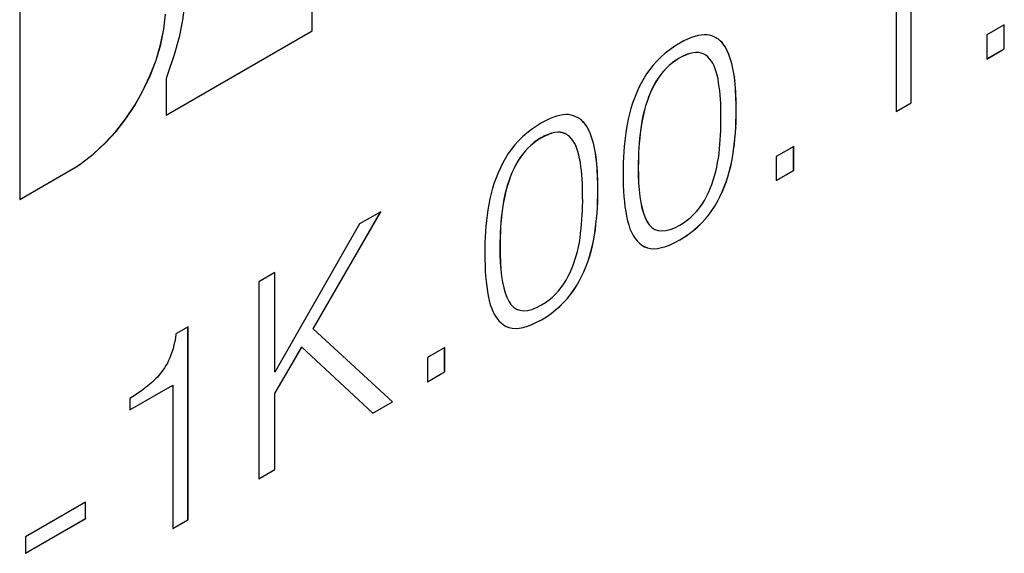
# Model space of a CAD drawing. Units: millimetres. Extents: x 2171 to 2591, y 1134 to 1431.
# Drawn here: x 2478 to 2488, y 1319 to 1325 of the extents above; entities that cross this region are included whole.
import ezdxf

# ---------------------------------------------------------------- set-up
doc = ezdxf.new("R2010")
doc.units = ezdxf.units.MM
doc.layers.add('main', color=5, linetype='Continuous', lineweight=50)

msp = doc.modelspace()

# ---------------------------------------------------------------- linework, layer by layer
at = {"layer": 'main', "lineweight": -2}
for p, q in [((2481.019, 1324.467), (2481.019, 1328.121)), ((2481.019, 1324.467), (2481.019, 1328.121)), ((2477.87, 1326.303), (2477.87, 1322.648)), ((2487.47, 1323.692), (2487.47, 1325.77)), ((2487.471, 1323.692), (2487.471, 1325.771)), ((2487.307, 1325.143), (2487.307, 1323.597)), ((2479.645, 1324.751), (2479.623, 1324.58)), ((2479.421, 1324.485), (2479.439, 1324.645)), ((2479.422, 1324.484), (2479.44, 1324.645)), ((2479.387, 1324.319), (2479.421, 1324.485)), ((2479.388, 1324.319), (2479.422, 1324.484)), ((2479.421, 1324.485), (2479.422, 1324.484)), ((2479.623, 1324.58), (2479.586, 1324.399)), ((2488.473, 1324.531), (2488.286, 1324.423)), ((2488.473, 1324.271), (2488.473, 1324.531)), ((2488.473, 1324.271), (2488.473, 1324.531)), ((2479.446, 1323.558), (2481.019, 1324.467)), ((2479.446, 1323.559), (2481.019, 1324.467)), ((2479.586, 1324.399), (2479.533, 1324.207)), ((2481.019, 1324.467), (2481.019, 1324.467)), ((2485.063, 1324.377), (2485.022, 1324.358)), ((2485.103, 1324.393), (2485.063, 1324.377)), ((2485.14, 1324.406), (2485.103, 1324.393)), ((2485.175, 1324.415), (2485.14, 1324.406)), ((2485.209, 1324.421), (2485.175, 1324.415)), ((2485.241, 1324.424), (2485.209, 1324.421)), ((2485.271, 1324.423), (2485.241, 1324.424)), ((2485.299, 1324.418), (2485.271, 1324.423)), ((2485.325, 1324.411), (2485.299, 1324.418)), ((2485.349, 1324.401), (2485.325, 1324.411)), ((2485.373, 1324.389), (2485.349, 1324.401)), ((2485.394, 1324.375), (2485.372, 1324.39)), ((2485.394, 1324.375), (2485.373, 1324.389)), ((2488.286, 1324.423), (2488.286, 1324.162)), ((2479.338, 1324.15), (2479.387, 1324.319)), ((2479.339, 1324.15), (2479.388, 1324.319)), ((2479.387, 1324.319), (2479.388, 1324.319)), ((2484.924, 1324.3), (2484.871, 1324.263)), ((2484.979, 1324.335), (2484.924, 1324.3)), ((2485.022, 1324.358), (2484.979, 1324.335)), ((2485.415, 1324.358), (2485.394, 1324.375)), ((2485.414, 1324.359), (2485.394, 1324.375)), ((2485.394, 1324.375), (2485.394, 1324.375)), ((2485.433, 1324.34), (2485.414, 1324.359)), ((2485.414, 1324.359), (2485.415, 1324.358)), ((2485.434, 1324.339), (2485.415, 1324.358)), ((2485.45, 1324.318), (2485.433, 1324.34)), ((2485.433, 1324.34), (2485.434, 1324.339)), ((2485.451, 1324.318), (2485.434, 1324.339)), ((2485.466, 1324.295), (2485.45, 1324.318)), ((2485.45, 1324.318), (2485.451, 1324.318)), ((2485.467, 1324.294), (2485.451, 1324.318)), ((2485.481, 1324.269), (2485.466, 1324.295)), ((2485.466, 1324.295), (2485.467, 1324.294)), ((2485.482, 1324.268), (2485.467, 1324.294)), ((2488.286, 1324.162), (2488.473, 1324.271)), ((2488.286, 1324.163), (2488.473, 1324.271)), ((2488.473, 1324.271), (2488.473, 1324.271)), ((2479.533, 1324.207), (2479.461, 1323.996)), ((2484.776, 1324.183), (2484.732, 1324.141)), ((2484.822, 1324.224), (2484.776, 1324.183)), ((2484.871, 1324.263), (2484.822, 1324.224)), ((2484.972, 1324.172), (2484.934, 1324.147)), ((2484.973, 1324.171), (2484.935, 1324.147)), ((2485.013, 1324.193), (2484.972, 1324.172)), ((2484.972, 1324.172), (2484.973, 1324.171)), ((2485.014, 1324.192), (2484.973, 1324.171)), ((2485.051, 1324.21), (2485.013, 1324.193)), ((2485.013, 1324.193), (2485.014, 1324.192)), ((2485.052, 1324.209), (2485.014, 1324.192)), ((2485.088, 1324.222), (2485.051, 1324.21)), ((2485.051, 1324.21), (2485.052, 1324.209)), ((2485.088, 1324.221), (2485.052, 1324.209)), ((2485.121, 1324.23), (2485.088, 1324.222)), ((2485.122, 1324.229), (2485.088, 1324.221)), ((2485.088, 1324.222), (2485.088, 1324.221)), ((2485.153, 1324.233), (2485.121, 1324.23)), ((2485.121, 1324.23), (2485.122, 1324.229)), ((2485.154, 1324.233), (2485.122, 1324.229)), ((2485.183, 1324.232), (2485.153, 1324.233)), ((2485.153, 1324.233), (2485.154, 1324.233)), ((2485.183, 1324.232), (2485.154, 1324.233)), ((2485.21, 1324.227), (2485.183, 1324.232)), ((2485.21, 1324.227), (2485.183, 1324.232)), ((2485.183, 1324.232), (2485.183, 1324.232)), ((2485.235, 1324.218), (2485.21, 1324.227)), ((2485.235, 1324.217), (2485.21, 1324.227)), ((2485.21, 1324.227), (2485.21, 1324.227)), ((2485.235, 1324.218), (2485.235, 1324.217)), ((2485.258, 1324.203), (2485.235, 1324.217)), ((2485.279, 1324.186), (2485.258, 1324.203)), ((2485.298, 1324.166), (2485.279, 1324.186)), ((2485.316, 1324.143), (2485.298, 1324.166)), ((2485.494, 1324.241), (2485.481, 1324.269)), ((2485.481, 1324.269), (2485.482, 1324.268)), ((2485.495, 1324.24), (2485.482, 1324.268)), ((2485.507, 1324.211), (2485.494, 1324.241)), ((2485.494, 1324.241), (2485.495, 1324.24)), ((2485.507, 1324.211), (2485.495, 1324.24)), ((2485.519, 1324.18), (2485.507, 1324.211)), ((2485.518, 1324.18), (2485.507, 1324.211)), ((2485.507, 1324.211), (2485.507, 1324.211)), ((2485.529, 1324.148), (2485.518, 1324.18)), ((2485.518, 1324.18), (2485.519, 1324.18)), ((2485.529, 1324.148), (2485.519, 1324.18)), ((2479.273, 1323.981), (2479.338, 1324.15)), ((2479.274, 1323.98), (2479.339, 1324.15)), ((2479.338, 1324.15), (2479.339, 1324.15)), ((2484.692, 1324.097), (2484.655, 1324.051)), ((2484.732, 1324.141), (2484.692, 1324.097)), ((2484.831, 1324.062), (2484.801, 1324.029)), ((2484.832, 1324.061), (2484.802, 1324.029)), ((2484.864, 1324.092), (2484.831, 1324.062)), ((2484.831, 1324.062), (2484.832, 1324.061)), ((2484.864, 1324.092), (2484.832, 1324.061)), ((2484.898, 1324.121), (2484.864, 1324.092)), ((2484.899, 1324.12), (2484.864, 1324.092)), ((2484.864, 1324.092), (2484.864, 1324.092)), ((2484.934, 1324.147), (2484.898, 1324.121)), ((2484.898, 1324.121), (2484.899, 1324.12)), ((2484.935, 1324.147), (2484.899, 1324.12)), ((2484.934, 1324.147), (2484.935, 1324.147)), ((2485.333, 1324.117), (2485.316, 1324.143)), ((2485.347, 1324.089), (2485.333, 1324.117)), ((2485.36, 1324.058), (2485.347, 1324.089)), ((2485.539, 1324.114), (2485.529, 1324.148)), ((2485.538, 1324.115), (2485.529, 1324.148)), ((2485.529, 1324.148), (2485.529, 1324.148)), ((2485.547, 1324.08), (2485.538, 1324.115)), ((2485.538, 1324.115), (2485.539, 1324.114)), ((2485.547, 1324.08), (2485.539, 1324.114)), ((2485.555, 1324.044), (2485.547, 1324.08)), ((2485.554, 1324.044), (2485.547, 1324.08)), ((2485.547, 1324.08), (2485.547, 1324.08)), ((2479.194, 1323.813), (2479.273, 1323.981)), ((2479.194, 1323.813), (2479.274, 1323.98)), ((2479.273, 1323.981), (2479.274, 1323.98)), ((2479.461, 1323.996), (2479.446, 1323.954)), ((2479.446, 1323.954), (2479.446, 1323.558)), ((2484.59, 1323.953), (2484.562, 1323.901)), ((2484.621, 1324.003), (2484.59, 1323.953)), ((2484.655, 1324.051), (2484.621, 1324.003)), ((2484.746, 1323.958), (2484.722, 1323.92)), ((2484.747, 1323.958), (2484.723, 1323.919)), ((2484.773, 1323.995), (2484.746, 1323.958)), ((2484.746, 1323.958), (2484.747, 1323.958)), ((2484.773, 1323.994), (2484.747, 1323.958)), ((2484.801, 1324.029), (2484.773, 1323.995)), ((2484.802, 1324.029), (2484.773, 1323.994)), ((2484.773, 1323.995), (2484.773, 1323.994)), ((2484.801, 1324.029), (2484.802, 1324.029)), ((2485.372, 1324.024), (2485.36, 1324.058)), ((2485.382, 1323.987), (2485.372, 1324.024)), ((2485.39, 1323.948), (2485.382, 1323.987)), ((2485.56, 1324.007), (2485.554, 1324.044)), ((2485.554, 1324.044), (2485.555, 1324.044)), ((2485.561, 1324.007), (2485.555, 1324.044)), ((2485.566, 1323.969), (2485.56, 1324.007)), ((2485.56, 1324.007), (2485.561, 1324.007)), ((2485.567, 1323.968), (2485.561, 1324.007)), ((2485.57, 1323.93), (2485.566, 1323.969)), ((2485.566, 1323.969), (2485.567, 1323.968)), ((2485.571, 1323.929), (2485.567, 1323.968)), ((2484.535, 1323.849), (2484.511, 1323.796)), ((2484.562, 1323.901), (2484.535, 1323.849)), ((2484.7, 1323.879), (2484.679, 1323.837)), ((2484.701, 1323.879), (2484.68, 1323.837)), ((2484.722, 1323.92), (2484.7, 1323.879)), ((2484.7, 1323.879), (2484.701, 1323.879)), ((2484.723, 1323.919), (2484.701, 1323.879)), ((2484.722, 1323.92), (2484.723, 1323.919)), ((2485.397, 1323.906), (2485.39, 1323.948)), ((2485.403, 1323.863), (2485.397, 1323.906)), ((2485.409, 1323.82), (2485.403, 1323.863)), ((2485.574, 1323.89), (2485.57, 1323.93)), ((2485.57, 1323.93), (2485.571, 1323.929)), ((2485.575, 1323.89), (2485.571, 1323.929)), ((2485.577, 1323.85), (2485.574, 1323.89)), ((2485.574, 1323.89), (2485.575, 1323.89)), ((2485.578, 1323.85), (2485.575, 1323.89)), ((2485.58, 1323.81), (2485.577, 1323.85)), ((2485.577, 1323.85), (2485.578, 1323.85)), ((2485.581, 1323.81), (2485.578, 1323.85)), ((2479.109, 1323.664), (2479.194, 1323.813)), ((2479.11, 1323.663), (2479.194, 1323.813)), ((2479.194, 1323.813), (2479.194, 1323.813)), ((2484.489, 1323.742), (2484.47, 1323.687)), ((2484.511, 1323.796), (2484.489, 1323.742)), ((2484.642, 1323.75), (2484.626, 1323.705)), ((2484.643, 1323.749), (2484.626, 1323.704)), ((2484.66, 1323.794), (2484.642, 1323.75)), ((2484.642, 1323.75), (2484.643, 1323.749)), ((2484.661, 1323.794), (2484.643, 1323.749)), ((2484.679, 1323.837), (2484.66, 1323.794)), ((2484.66, 1323.794), (2484.661, 1323.794)), ((2484.68, 1323.837), (2484.661, 1323.794)), ((2484.679, 1323.837), (2484.68, 1323.837)), ((2485.413, 1323.775), (2485.409, 1323.82)), ((2485.417, 1323.729), (2485.413, 1323.775)), ((2485.582, 1323.77), (2485.58, 1323.81)), ((2485.58, 1323.81), (2485.581, 1323.81)), ((2485.583, 1323.77), (2485.581, 1323.81)), ((2485.583, 1323.729), (2485.582, 1323.77)), ((2485.582, 1323.77), (2485.583, 1323.77)), ((2485.584, 1323.729), (2485.583, 1323.77)), ((2479.013, 1323.52), (2479.109, 1323.664)), ((2479.014, 1323.519), (2479.11, 1323.663)), ((2479.109, 1323.664), (2479.11, 1323.663)), ((2484.47, 1323.687), (2484.452, 1323.63)), ((2484.611, 1323.658), (2484.597, 1323.611)), ((2484.611, 1323.658), (2484.598, 1323.61)), ((2484.626, 1323.705), (2484.611, 1323.658)), ((2484.626, 1323.704), (2484.611, 1323.658)), ((2484.611, 1323.658), (2484.611, 1323.658)), ((2484.626, 1323.705), (2484.626, 1323.704)), ((2485.419, 1323.682), (2485.417, 1323.729)), ((2485.421, 1323.633), (2485.419, 1323.682)), ((2485.585, 1323.689), (2485.583, 1323.729)), ((2485.583, 1323.729), (2485.584, 1323.729)), ((2485.585, 1323.688), (2485.584, 1323.729)), ((2485.585, 1323.648), (2485.585, 1323.689)), ((2485.585, 1323.689), (2485.585, 1323.688)), ((2485.586, 1323.647), (2485.585, 1323.688)), ((2485.585, 1323.606), (2485.585, 1323.648)), ((2485.585, 1323.648), (2485.586, 1323.647)), ((2485.586, 1323.606), (2485.586, 1323.647)), ((2487.307, 1323.597), (2487.471, 1323.692)), ((2487.307, 1323.598), (2487.47, 1323.692)), ((2487.47, 1323.692), (2487.471, 1323.692)), ((2483.613, 1323.533), (2483.574, 1323.517)), ((2483.65, 1323.546), (2483.613, 1323.533)), ((2483.686, 1323.555), (2483.65, 1323.546)), ((2483.719, 1323.561), (2483.686, 1323.555)), ((2483.751, 1323.564), (2483.719, 1323.561)), ((2483.781, 1323.563), (2483.751, 1323.564)), ((2483.809, 1323.558), (2483.781, 1323.563)), ((2483.835, 1323.551), (2483.809, 1323.558)), ((2483.86, 1323.541), (2483.835, 1323.551)), ((2483.883, 1323.53), (2483.86, 1323.541)), ((2483.905, 1323.515), (2483.883, 1323.53)), ((2483.904, 1323.516), (2483.883, 1323.53)), ((2484.436, 1323.573), (2484.423, 1323.515)), ((2484.452, 1323.63), (2484.436, 1323.573)), ((2484.585, 1323.563), (2484.575, 1323.513)), ((2484.586, 1323.562), (2484.576, 1323.513)), ((2484.597, 1323.611), (2484.585, 1323.563)), ((2484.585, 1323.563), (2484.586, 1323.562)), ((2484.598, 1323.61), (2484.586, 1323.562)), ((2484.597, 1323.611), (2484.598, 1323.61)), ((2485.422, 1323.584), (2485.421, 1323.633)), ((2485.422, 1323.534), (2485.422, 1323.584)), ((2485.422, 1323.486), (2485.422, 1323.534)), ((2485.583, 1323.484), (2485.585, 1323.545)), ((2485.584, 1323.483), (2485.586, 1323.545)), ((2485.585, 1323.545), (2485.585, 1323.606)), ((2485.585, 1323.606), (2485.586, 1323.606)), ((2485.585, 1323.545), (2485.586, 1323.545)), ((2485.586, 1323.545), (2485.586, 1323.606)), ((2478.906, 1323.383), (2479.013, 1323.52)), ((2478.907, 1323.382), (2479.014, 1323.519)), ((2479.013, 1323.52), (2479.014, 1323.519)), ((2483.434, 1323.44), (2483.382, 1323.403)), ((2483.49, 1323.475), (2483.434, 1323.44)), ((2483.533, 1323.498), (2483.49, 1323.475)), ((2483.574, 1323.517), (2483.533, 1323.498)), ((2483.925, 1323.499), (2483.904, 1323.516)), ((2483.904, 1323.516), (2483.905, 1323.515)), ((2483.925, 1323.498), (2483.905, 1323.515)), ((2483.943, 1323.48), (2483.925, 1323.499)), ((2483.925, 1323.499), (2483.925, 1323.498)), ((2483.944, 1323.479), (2483.925, 1323.498)), ((2483.961, 1323.459), (2483.943, 1323.48)), ((2483.943, 1323.48), (2483.944, 1323.479)), ((2483.962, 1323.458), (2483.944, 1323.479)), ((2483.977, 1323.435), (2483.961, 1323.459)), ((2483.961, 1323.459), (2483.962, 1323.458)), ((2483.978, 1323.435), (2483.962, 1323.458)), ((2483.991, 1323.409), (2483.977, 1323.435)), ((2483.977, 1323.435), (2483.978, 1323.435)), ((2483.992, 1323.408), (2483.978, 1323.435)), ((2484.411, 1323.456), (2484.402, 1323.397)), ((2484.423, 1323.515), (2484.411, 1323.456)), ((2484.566, 1323.463), (2484.558, 1323.412)), ((2484.567, 1323.462), (2484.559, 1323.411)), ((2484.575, 1323.513), (2484.566, 1323.463)), ((2484.566, 1323.463), (2484.567, 1323.462)), ((2484.576, 1323.513), (2484.567, 1323.462)), ((2484.575, 1323.513), (2484.576, 1323.513)), ((2485.42, 1323.39), (2485.421, 1323.438)), ((2485.421, 1323.438), (2485.422, 1323.486)), ((2485.577, 1323.362), (2485.581, 1323.423)), ((2485.578, 1323.362), (2485.582, 1323.422)), ((2485.581, 1323.423), (2485.583, 1323.484)), ((2485.581, 1323.423), (2485.582, 1323.422)), ((2485.582, 1323.422), (2485.584, 1323.483)), ((2485.583, 1323.484), (2485.584, 1323.483)), ((2478.788, 1323.254), (2478.906, 1323.383)), ((2478.789, 1323.254), (2478.907, 1323.382)), ((2478.906, 1323.383), (2478.907, 1323.382)), ((2483.286, 1323.324), (2483.243, 1323.281)), ((2483.332, 1323.364), (2483.286, 1323.324)), ((2483.382, 1323.403), (2483.332, 1323.364)), ((2483.523, 1323.333), (2483.483, 1323.312)), ((2483.524, 1323.332), (2483.483, 1323.311)), ((2483.562, 1323.35), (2483.523, 1323.333)), ((2483.523, 1323.333), (2483.524, 1323.332)), ((2483.563, 1323.349), (2483.524, 1323.332)), ((2483.598, 1323.362), (2483.562, 1323.35)), ((2483.562, 1323.35), (2483.563, 1323.349)), ((2483.599, 1323.362), (2483.563, 1323.349)), ((2483.632, 1323.37), (2483.598, 1323.362)), ((2483.598, 1323.362), (2483.599, 1323.362)), ((2483.633, 1323.369), (2483.599, 1323.362)), ((2483.664, 1323.373), (2483.632, 1323.37)), ((2483.632, 1323.37), (2483.633, 1323.369)), ((2483.664, 1323.373), (2483.633, 1323.369)), ((2483.693, 1323.373), (2483.664, 1323.373)), ((2483.694, 1323.372), (2483.664, 1323.373)), ((2483.664, 1323.373), (2483.664, 1323.373)), ((2483.72, 1323.367), (2483.693, 1323.373)), ((2483.693, 1323.373), (2483.694, 1323.372)), ((2483.721, 1323.367), (2483.694, 1323.372)), ((2483.745, 1323.358), (2483.72, 1323.367)), ((2483.72, 1323.367), (2483.721, 1323.367)), ((2483.746, 1323.357), (2483.721, 1323.367)), ((2483.745, 1323.358), (2483.746, 1323.357)), ((2483.769, 1323.343), (2483.746, 1323.357)), ((2483.79, 1323.326), (2483.769, 1323.343)), ((2483.809, 1323.306), (2483.79, 1323.326)), ((2484.005, 1323.381), (2483.991, 1323.409)), ((2483.991, 1323.409), (2483.992, 1323.408)), ((2484.005, 1323.38), (2483.992, 1323.408)), ((2484.017, 1323.351), (2484.005, 1323.381)), ((2484.005, 1323.381), (2484.005, 1323.38)), ((2484.018, 1323.351), (2484.005, 1323.38)), ((2484.029, 1323.32), (2484.017, 1323.351)), ((2484.017, 1323.351), (2484.018, 1323.351)), ((2484.029, 1323.32), (2484.018, 1323.351)), ((2484.04, 1323.288), (2484.029, 1323.32)), ((2484.039, 1323.288), (2484.029, 1323.32)), ((2484.029, 1323.32), (2484.029, 1323.32)), ((2484.393, 1323.338), (2484.386, 1323.279)), ((2484.402, 1323.397), (2484.393, 1323.338)), ((2484.552, 1323.36), (2484.546, 1323.309)), ((2484.552, 1323.36), (2484.547, 1323.309)), ((2484.558, 1323.412), (2484.552, 1323.36)), ((2484.559, 1323.411), (2484.552, 1323.36)), ((2484.552, 1323.36), (2484.552, 1323.36)), ((2484.558, 1323.412), (2484.559, 1323.411)), ((2485.415, 1323.293), (2485.418, 1323.341)), ((2485.418, 1323.341), (2485.42, 1323.39)), ((2485.572, 1323.301), (2485.578, 1323.362)), ((2485.572, 1323.302), (2485.577, 1323.362)), ((2485.577, 1323.362), (2485.578, 1323.362)), ((2478.66, 1323.136), (2478.788, 1323.254)), ((2478.661, 1323.136), (2478.789, 1323.254)), ((2478.788, 1323.254), (2478.789, 1323.254)), ((2483.203, 1323.237), (2483.166, 1323.191)), ((2483.243, 1323.281), (2483.203, 1323.237)), ((2483.374, 1323.232), (2483.342, 1323.202)), ((2483.375, 1323.232), (2483.343, 1323.201)), ((2483.408, 1323.261), (2483.374, 1323.232)), ((2483.374, 1323.232), (2483.375, 1323.232)), ((2483.409, 1323.26), (2483.375, 1323.232)), ((2483.444, 1323.287), (2483.408, 1323.261)), ((2483.408, 1323.261), (2483.409, 1323.26)), ((2483.445, 1323.287), (2483.409, 1323.26)), ((2483.483, 1323.312), (2483.444, 1323.287)), ((2483.444, 1323.287), (2483.445, 1323.287)), ((2483.483, 1323.311), (2483.445, 1323.287)), ((2483.483, 1323.312), (2483.483, 1323.311)), ((2483.827, 1323.283), (2483.809, 1323.306)), ((2483.843, 1323.257), (2483.827, 1323.283)), ((2483.858, 1323.229), (2483.843, 1323.257)), ((2483.871, 1323.198), (2483.858, 1323.229)), ((2484.049, 1323.255), (2484.039, 1323.288)), ((2484.039, 1323.288), (2484.04, 1323.288)), ((2484.049, 1323.255), (2484.04, 1323.288)), ((2484.058, 1323.22), (2484.049, 1323.255)), ((2484.057, 1323.22), (2484.049, 1323.255)), ((2484.049, 1323.255), (2484.049, 1323.255)), ((2484.064, 1323.185), (2484.057, 1323.22)), ((2484.057, 1323.22), (2484.058, 1323.22)), ((2484.065, 1323.184), (2484.058, 1323.22)), ((2484.38, 1323.221), (2484.376, 1323.162)), ((2484.386, 1323.279), (2484.38, 1323.221)), ((2484.541, 1323.257), (2484.537, 1323.206)), ((2484.542, 1323.257), (2484.538, 1323.205)), ((2484.546, 1323.309), (2484.541, 1323.257)), ((2484.541, 1323.257), (2484.542, 1323.257)), ((2484.547, 1323.309), (2484.542, 1323.257)), ((2484.546, 1323.309), (2484.547, 1323.309)), ((2485.406, 1323.194), (2485.411, 1323.244)), ((2485.411, 1323.244), (2485.415, 1323.293)), ((2485.558, 1323.182), (2485.565, 1323.242)), ((2485.558, 1323.182), (2485.566, 1323.241)), ((2485.565, 1323.242), (2485.572, 1323.302)), ((2485.565, 1323.242), (2485.566, 1323.241)), ((2485.566, 1323.241), (2485.572, 1323.301)), ((2485.572, 1323.302), (2485.572, 1323.301)), ((2486.205, 1323.221), (2486.018, 1323.113)), ((2486.204, 1322.961), (2486.204, 1323.221)), ((2486.205, 1322.961), (2486.205, 1323.221)), ((2478.537, 1323.04), (2478.661, 1323.136)), ((2478.537, 1323.04), (2478.66, 1323.136)), ((2478.66, 1323.136), (2478.661, 1323.136)), ((2483.131, 1323.143), (2483.1, 1323.093)), ((2483.166, 1323.191), (2483.131, 1323.143)), ((2483.283, 1323.135), (2483.257, 1323.098)), ((2483.284, 1323.134), (2483.258, 1323.098)), ((2483.312, 1323.169), (2483.283, 1323.135)), ((2483.283, 1323.135), (2483.284, 1323.134)), ((2483.312, 1323.169), (2483.284, 1323.134)), ((2483.342, 1323.202), (2483.312, 1323.169)), ((2483.343, 1323.201), (2483.312, 1323.169)), ((2483.312, 1323.169), (2483.312, 1323.169)), ((2483.342, 1323.202), (2483.343, 1323.201)), ((2483.882, 1323.164), (2483.871, 1323.198)), ((2483.892, 1323.127), (2483.882, 1323.164)), ((2483.9, 1323.088), (2483.892, 1323.127)), ((2484.071, 1323.147), (2484.064, 1323.185)), ((2484.064, 1323.185), (2484.065, 1323.184)), ((2484.072, 1323.147), (2484.065, 1323.184)), ((2484.076, 1323.109), (2484.071, 1323.147)), ((2484.071, 1323.147), (2484.072, 1323.147)), ((2484.077, 1323.109), (2484.072, 1323.147)), ((2484.081, 1323.07), (2484.076, 1323.109)), ((2484.076, 1323.109), (2484.077, 1323.109)), ((2484.081, 1323.069), (2484.077, 1323.109)), ((2484.376, 1323.162), (2484.372, 1323.103)), ((2484.535, 1323.154), (2484.533, 1323.102)), ((2484.535, 1323.154), (2484.533, 1323.102)), ((2484.537, 1323.206), (2484.535, 1323.154)), ((2484.538, 1323.205), (2484.535, 1323.154)), ((2484.535, 1323.154), (2484.535, 1323.154)), ((2484.537, 1323.206), (2484.538, 1323.205)), ((2485.394, 1323.095), (2485.401, 1323.145)), ((2485.401, 1323.145), (2485.406, 1323.194)), ((2485.538, 1323.063), (2485.548, 1323.123)), ((2485.539, 1323.063), (2485.549, 1323.122)), ((2485.548, 1323.123), (2485.558, 1323.182)), ((2485.548, 1323.123), (2485.549, 1323.122)), ((2485.549, 1323.122), (2485.558, 1323.182)), ((2485.558, 1323.182), (2485.558, 1323.182)), ((2486.018, 1323.113), (2486.018, 1322.853)), ((2477.87, 1322.649), (2478.479, 1323.001)), ((2477.87, 1322.648), (2478.48, 1323)), ((2478.479, 1323.001), (2478.537, 1323.04)), ((2478.479, 1323.001), (2478.48, 1323)), ((2478.48, 1323), (2478.537, 1323.04)), ((2478.537, 1323.04), (2478.537, 1323.04)), ((2483.072, 1323.042), (2483.046, 1322.989)), ((2483.1, 1323.093), (2483.072, 1323.042)), ((2483.21, 1323.019), (2483.19, 1322.977)), ((2483.211, 1323.019), (2483.19, 1322.977)), ((2483.233, 1323.06), (2483.21, 1323.019)), ((2483.21, 1323.019), (2483.211, 1323.019)), ((2483.233, 1323.06), (2483.211, 1323.019)), ((2483.257, 1323.098), (2483.233, 1323.06)), ((2483.258, 1323.098), (2483.233, 1323.06)), ((2483.233, 1323.06), (2483.233, 1323.06)), ((2483.257, 1323.098), (2483.258, 1323.098)), ((2483.908, 1323.046), (2483.9, 1323.088)), ((2483.914, 1323.004), (2483.908, 1323.046)), ((2483.919, 1322.96), (2483.914, 1323.004)), ((2484.084, 1323.03), (2484.081, 1323.07)), ((2484.081, 1323.07), (2484.081, 1323.069)), ((2484.085, 1323.03), (2484.081, 1323.069)), ((2484.088, 1322.99), (2484.084, 1323.03)), ((2484.084, 1323.03), (2484.085, 1323.03)), ((2484.088, 1322.99), (2484.085, 1323.03)), ((2484.37, 1323.044), (2484.369, 1322.985)), ((2484.372, 1323.103), (2484.37, 1323.044)), ((2484.533, 1323.102), (2484.532, 1323.05)), ((2484.532, 1323.05), (2484.532, 1322.998)), ((2484.533, 1323.05), (2484.532, 1322.998)), ((2484.532, 1323.05), (2484.533, 1323.05)), ((2484.532, 1322.998), (2484.532, 1322.911)), ((2484.532, 1322.998), (2484.533, 1322.91)), ((2484.532, 1322.998), (2484.532, 1322.998)), ((2484.533, 1323.102), (2484.533, 1323.05)), ((2484.533, 1323.102), (2484.533, 1323.102)), ((2485.377, 1322.997), (2485.386, 1323.046)), ((2485.386, 1323.046), (2485.394, 1323.095)), ((2485.512, 1322.947), (2485.527, 1323.005)), ((2485.512, 1322.948), (2485.526, 1323.005)), ((2485.526, 1323.005), (2485.538, 1323.063)), ((2485.526, 1323.005), (2485.527, 1323.005)), ((2485.527, 1323.005), (2485.539, 1323.063)), ((2485.538, 1323.063), (2485.539, 1323.063)), ((2483.022, 1322.936), (2483, 1322.882)), ((2483.046, 1322.989), (2483.022, 1322.936)), ((2483.17, 1322.934), (2483.153, 1322.89)), ((2483.171, 1322.934), (2483.153, 1322.889)), ((2483.19, 1322.977), (2483.17, 1322.934)), ((2483.17, 1322.934), (2483.171, 1322.934)), ((2483.19, 1322.977), (2483.171, 1322.934)), ((2483.19, 1322.977), (2483.19, 1322.977)), ((2483.924, 1322.915), (2483.919, 1322.96)), ((2483.927, 1322.869), (2483.924, 1322.915)), ((2484.091, 1322.95), (2484.088, 1322.99)), ((2484.09, 1322.95), (2484.088, 1322.99)), ((2484.088, 1322.99), (2484.088, 1322.99)), ((2484.092, 1322.91), (2484.09, 1322.95)), ((2484.09, 1322.95), (2484.091, 1322.95)), ((2484.093, 1322.91), (2484.091, 1322.95)), ((2484.094, 1322.87), (2484.092, 1322.91)), ((2484.092, 1322.91), (2484.093, 1322.91)), ((2484.095, 1322.869), (2484.093, 1322.91)), ((2484.369, 1322.985), (2484.369, 1322.926)), ((2484.369, 1322.926), (2484.369, 1322.861)), ((2484.532, 1322.911), (2484.535, 1322.828)), ((2484.532, 1322.911), (2484.533, 1322.91)), ((2484.533, 1322.91), (2484.535, 1322.828)), ((2485.339, 1322.856), (2485.353, 1322.902)), ((2485.353, 1322.902), (2485.366, 1322.949)), ((2485.366, 1322.949), (2485.377, 1322.997)), ((2485.477, 1322.837), (2485.495, 1322.892)), ((2485.495, 1322.892), (2485.512, 1322.948)), ((2485.495, 1322.892), (2485.496, 1322.891)), ((2485.496, 1322.891), (2485.512, 1322.947)), ((2485.512, 1322.948), (2485.512, 1322.947)), ((2486.018, 1322.853), (2486.205, 1322.961)), ((2486.018, 1322.854), (2486.204, 1322.961)), ((2486.204, 1322.961), (2486.205, 1322.961)), ((2482.98, 1322.827), (2482.962, 1322.771)), ((2483, 1322.882), (2482.98, 1322.827)), ((2483.121, 1322.798), (2483.108, 1322.751)), ((2483.122, 1322.798), (2483.109, 1322.751)), ((2483.136, 1322.845), (2483.121, 1322.798)), ((2483.121, 1322.798), (2483.122, 1322.798)), ((2483.137, 1322.844), (2483.122, 1322.798)), ((2483.153, 1322.89), (2483.136, 1322.845)), ((2483.136, 1322.845), (2483.137, 1322.844)), ((2483.153, 1322.889), (2483.137, 1322.844)), ((2483.153, 1322.89), (2483.153, 1322.889)), ((2483.93, 1322.822), (2483.927, 1322.869)), ((2483.932, 1322.774), (2483.93, 1322.822)), ((2484.095, 1322.829), (2484.094, 1322.87)), ((2484.094, 1322.87), (2484.095, 1322.869)), ((2484.096, 1322.828), (2484.095, 1322.869)), ((2484.096, 1322.788), (2484.095, 1322.829)), ((2484.095, 1322.829), (2484.096, 1322.828)), ((2484.096, 1322.787), (2484.096, 1322.828)), ((2484.096, 1322.747), (2484.096, 1322.788)), ((2484.096, 1322.788), (2484.096, 1322.787)), ((2484.096, 1322.746), (2484.096, 1322.787)), ((2484.369, 1322.861), (2484.37, 1322.799)), ((2484.37, 1322.799), (2484.373, 1322.739)), ((2484.535, 1322.828), (2484.54, 1322.752)), ((2484.535, 1322.828), (2484.541, 1322.752)), ((2484.535, 1322.828), (2484.535, 1322.828)), ((2485.306, 1322.766), (2485.323, 1322.811)), ((2485.323, 1322.811), (2485.339, 1322.856)), ((2485.457, 1322.783), (2485.477, 1322.837)), ((2485.457, 1322.782), (2485.478, 1322.836)), ((2485.477, 1322.837), (2485.478, 1322.836)), ((2485.478, 1322.836), (2485.496, 1322.891)), ((2482.947, 1322.714), (2482.933, 1322.655)), ((2482.962, 1322.771), (2482.947, 1322.714)), ((2483.096, 1322.703), (2483.085, 1322.653)), ((2483.097, 1322.702), (2483.086, 1322.653)), ((2483.108, 1322.751), (2483.096, 1322.703)), ((2483.096, 1322.703), (2483.097, 1322.702)), ((2483.109, 1322.751), (2483.097, 1322.702)), ((2483.108, 1322.751), (2483.109, 1322.751)), ((2483.932, 1322.724), (2483.932, 1322.774)), ((2483.932, 1322.674), (2483.932, 1322.724)), ((2484.094, 1322.624), (2484.095, 1322.685)), ((2484.095, 1322.685), (2484.096, 1322.747)), ((2484.095, 1322.623), (2484.096, 1322.685)), ((2484.095, 1322.685), (2484.096, 1322.685)), ((2484.096, 1322.747), (2484.096, 1322.746)), ((2484.096, 1322.685), (2484.096, 1322.746)), ((2484.373, 1322.739), (2484.377, 1322.681)), ((2484.377, 1322.681), (2484.382, 1322.624)), ((2484.54, 1322.752), (2484.548, 1322.681)), ((2484.54, 1322.752), (2484.541, 1322.752)), ((2484.541, 1322.752), (2484.549, 1322.681)), ((2484.548, 1322.681), (2484.558, 1322.616)), ((2484.548, 1322.681), (2484.549, 1322.681)), ((2484.549, 1322.681), (2484.559, 1322.615)), ((2485.244, 1322.638), (2485.267, 1322.68)), ((2485.267, 1322.68), (2485.287, 1322.723)), ((2485.287, 1322.723), (2485.306, 1322.766)), ((2485.41, 1322.678), (2485.434, 1322.73)), ((2485.411, 1322.677), (2485.435, 1322.729)), ((2485.434, 1322.73), (2485.457, 1322.783)), ((2485.434, 1322.73), (2485.435, 1322.729)), ((2485.435, 1322.729), (2485.457, 1322.782)), ((2485.457, 1322.783), (2485.457, 1322.782)), ((2482.922, 1322.596), (2482.912, 1322.538)), ((2482.933, 1322.655), (2482.922, 1322.596)), ((2483.076, 1322.603), (2483.069, 1322.552)), ((2483.077, 1322.603), (2483.069, 1322.551)), ((2483.085, 1322.653), (2483.076, 1322.603)), ((2483.076, 1322.603), (2483.077, 1322.603)), ((2483.086, 1322.653), (2483.077, 1322.603)), ((2483.085, 1322.653), (2483.086, 1322.653)), ((2483.931, 1322.53), (2483.932, 1322.578)), ((2483.933, 1322.626), (2483.932, 1322.674)), ((2483.932, 1322.578), (2483.933, 1322.626)), ((2484.091, 1322.563), (2484.094, 1322.624)), ((2484.092, 1322.562), (2484.095, 1322.623)), ((2484.094, 1322.624), (2484.095, 1322.623)), ((2484.382, 1322.624), (2484.388, 1322.57)), ((2484.558, 1322.616), (2484.571, 1322.556)), ((2484.558, 1322.616), (2484.559, 1322.615)), ((2484.559, 1322.615), (2484.572, 1322.556)), ((2485.192, 1322.56), (2485.219, 1322.598)), ((2485.219, 1322.598), (2485.244, 1322.638)), ((2485.324, 1322.529), (2485.355, 1322.577)), ((2485.325, 1322.529), (2485.356, 1322.577)), ((2485.355, 1322.577), (2485.384, 1322.627)), ((2485.355, 1322.577), (2485.356, 1322.577)), ((2485.356, 1322.577), (2485.384, 1322.626)), ((2485.384, 1322.627), (2485.41, 1322.678)), ((2485.384, 1322.626), (2485.411, 1322.677)), ((2485.384, 1322.627), (2485.384, 1322.626)), ((2485.41, 1322.678), (2485.411, 1322.677)), ((2481.031, 1321.253), (2481.756, 1322.516)), ((2481.032, 1321.253), (2481.758, 1322.517)), ((2481.758, 1322.517), (2481.53, 1322.385)), ((2482.904, 1322.479), (2482.897, 1322.42)), ((2482.912, 1322.538), (2482.904, 1322.479)), ((2483.062, 1322.501), (2483.056, 1322.449)), ((2483.063, 1322.5), (2483.057, 1322.449)), ((2483.069, 1322.552), (2483.062, 1322.501)), ((2483.062, 1322.501), (2483.063, 1322.5)), ((2483.069, 1322.551), (2483.063, 1322.5)), ((2483.069, 1322.552), (2483.069, 1322.551)), ((2483.925, 1322.433), (2483.928, 1322.482)), ((2483.928, 1322.482), (2483.931, 1322.53)), ((2484.082, 1322.442), (2484.087, 1322.502)), ((2484.083, 1322.441), (2484.088, 1322.502)), ((2484.087, 1322.502), (2484.091, 1322.563)), ((2484.087, 1322.502), (2484.088, 1322.502)), ((2484.088, 1322.502), (2484.092, 1322.562)), ((2484.091, 1322.563), (2484.092, 1322.562)), ((2484.388, 1322.57), (2484.396, 1322.518)), ((2484.396, 1322.518), (2484.405, 1322.468)), ((2484.405, 1322.468), (2484.415, 1322.419)), ((2484.571, 1322.556), (2484.587, 1322.502)), ((2484.571, 1322.556), (2484.572, 1322.556)), ((2484.572, 1322.556), (2484.588, 1322.502)), ((2484.587, 1322.502), (2484.605, 1322.454)), ((2484.587, 1322.502), (2484.588, 1322.502)), ((2484.588, 1322.502), (2484.605, 1322.453)), ((2485.096, 1322.457), (2485.13, 1322.489)), ((2485.13, 1322.489), (2485.162, 1322.523)), ((2485.162, 1322.523), (2485.192, 1322.56)), ((2485.254, 1322.439), (2485.291, 1322.483)), ((2485.255, 1322.438), (2485.292, 1322.483)), ((2485.291, 1322.483), (2485.324, 1322.529)), ((2485.291, 1322.483), (2485.292, 1322.483)), ((2485.292, 1322.483), (2485.325, 1322.529)), ((2485.324, 1322.529), (2485.325, 1322.529)), ((2481.53, 1322.385), (2480.619, 1320.788)), ((2482.897, 1322.42), (2482.891, 1322.361)), ((2483.052, 1322.398), (2483.048, 1322.346)), ((2483.052, 1322.397), (2483.049, 1322.346)), ((2483.056, 1322.449), (2483.052, 1322.398)), ((2483.057, 1322.449), (2483.052, 1322.397)), ((2483.052, 1322.398), (2483.052, 1322.397)), ((2483.056, 1322.449), (2483.057, 1322.449)), ((2483.917, 1322.335), (2483.921, 1322.384)), ((2483.921, 1322.384), (2483.925, 1322.433)), ((2484.068, 1322.322), (2484.076, 1322.382)), ((2484.069, 1322.322), (2484.076, 1322.381)), ((2484.076, 1322.382), (2484.082, 1322.442)), ((2484.076, 1322.381), (2484.083, 1322.441)), ((2484.076, 1322.382), (2484.076, 1322.381)), ((2484.082, 1322.442), (2484.083, 1322.441)), ((2484.415, 1322.419), (2484.428, 1322.374)), ((2484.428, 1322.374), (2484.442, 1322.333)), ((2484.605, 1322.454), (2484.625, 1322.411)), ((2484.605, 1322.454), (2484.605, 1322.453)), ((2484.605, 1322.453), (2484.626, 1322.411)), ((2484.625, 1322.411), (2484.649, 1322.375)), ((2484.625, 1322.411), (2484.626, 1322.411)), ((2484.626, 1322.411), (2484.65, 1322.374)), ((2484.649, 1322.375), (2484.677, 1322.347)), ((2484.649, 1322.375), (2484.65, 1322.374)), ((2484.65, 1322.374), (2484.678, 1322.346)), ((2484.925, 1322.344), (2484.979, 1322.371)), ((2484.979, 1322.371), (2485.02, 1322.398)), ((2485.02, 1322.398), (2485.059, 1322.426)), ((2485.059, 1322.426), (2485.096, 1322.457)), ((2485.174, 1322.355), (2485.216, 1322.396)), ((2485.174, 1322.356), (2485.215, 1322.396)), ((2485.215, 1322.396), (2485.254, 1322.439)), ((2485.215, 1322.396), (2485.216, 1322.396)), ((2485.216, 1322.396), (2485.255, 1322.438)), ((2485.254, 1322.439), (2485.255, 1322.438)), ((2482.886, 1322.302), (2482.883, 1322.243)), ((2482.891, 1322.361), (2482.886, 1322.302)), ((2483.045, 1322.294), (2483.043, 1322.242)), ((2483.046, 1322.294), (2483.044, 1322.242)), ((2483.048, 1322.346), (2483.045, 1322.294)), ((2483.045, 1322.294), (2483.046, 1322.294)), ((2483.049, 1322.346), (2483.046, 1322.294)), ((2483.048, 1322.346), (2483.049, 1322.346)), ((2483.905, 1322.235), (2483.911, 1322.285)), ((2483.911, 1322.285), (2483.917, 1322.335)), ((2484.049, 1322.204), (2484.059, 1322.263)), ((2484.049, 1322.203), (2484.06, 1322.262)), ((2484.059, 1322.263), (2484.068, 1322.322)), ((2484.059, 1322.263), (2484.06, 1322.262)), ((2484.06, 1322.262), (2484.069, 1322.322)), ((2484.068, 1322.322), (2484.069, 1322.322)), ((2484.442, 1322.333), (2484.458, 1322.295)), ((2484.458, 1322.295), (2484.477, 1322.26)), ((2484.477, 1322.26), (2484.497, 1322.229)), ((2484.677, 1322.347), (2484.708, 1322.326)), ((2484.677, 1322.347), (2484.678, 1322.346)), ((2484.678, 1322.346), (2484.709, 1322.326)), ((2484.708, 1322.326), (2484.709, 1322.326)), ((2484.709, 1322.326), (2484.744, 1322.313)), ((2484.744, 1322.313), (2484.784, 1322.309)), ((2484.784, 1322.309), (2484.827, 1322.313)), ((2484.827, 1322.313), (2484.874, 1322.324)), ((2484.874, 1322.324), (2484.925, 1322.344)), ((2485.031, 1322.245), (2485.082, 1322.28)), ((2485.032, 1322.245), (2485.082, 1322.28)), ((2485.082, 1322.28), (2485.13, 1322.317)), ((2485.082, 1322.28), (2485.129, 1322.317)), ((2485.082, 1322.28), (2485.082, 1322.28)), ((2485.129, 1322.317), (2485.174, 1322.356)), ((2485.129, 1322.317), (2485.13, 1322.317)), ((2485.13, 1322.317), (2485.174, 1322.355)), ((2485.174, 1322.356), (2485.174, 1322.355)), ((2482.88, 1322.184), (2482.879, 1322.125)), ((2482.883, 1322.243), (2482.88, 1322.184)), ((2483.043, 1322.242), (2483.042, 1322.191)), ((2483.042, 1322.191), (2483.042, 1322.139)), ((2483.042, 1322.191), (2483.043, 1322.19)), ((2483.044, 1322.242), (2483.043, 1322.19)), ((2483.043, 1322.242), (2483.044, 1322.242)), ((2483.043, 1322.19), (2483.043, 1322.138)), ((2483.887, 1322.137), (2483.897, 1322.186)), ((2483.897, 1322.186), (2483.905, 1322.235)), ((2484.036, 1322.145), (2484.049, 1322.204)), ((2484.037, 1322.145), (2484.049, 1322.203)), ((2484.049, 1322.204), (2484.049, 1322.203)), ((2484.497, 1322.229), (2484.519, 1322.201)), ((2484.519, 1322.201), (2484.544, 1322.177)), ((2484.544, 1322.177), (2484.57, 1322.157)), ((2484.57, 1322.157), (2484.598, 1322.139)), ((2484.827, 1322.142), (2484.874, 1322.161)), ((2484.827, 1322.142), (2484.875, 1322.16)), ((2484.874, 1322.161), (2484.925, 1322.184)), ((2484.874, 1322.161), (2484.875, 1322.16)), ((2484.875, 1322.16), (2484.926, 1322.183)), ((2484.925, 1322.184), (2484.979, 1322.212)), ((2484.925, 1322.184), (2484.926, 1322.183)), ((2484.926, 1322.183), (2484.979, 1322.212)), ((2484.979, 1322.212), (2485.032, 1322.245)), ((2484.979, 1322.212), (2485.031, 1322.245)), ((2484.979, 1322.212), (2484.979, 1322.212)), ((2485.031, 1322.245), (2485.032, 1322.245)), ((2482.879, 1322.125), (2482.879, 1322.066)), ((2482.879, 1322.066), (2482.879, 1322.001)), ((2483.042, 1322.139), (2483.042, 1322.051)), ((2483.042, 1322.139), (2483.043, 1322.138)), ((2483.042, 1322.051), (2483.045, 1321.969)), ((2483.042, 1322.051), (2483.043, 1322.05)), ((2483.043, 1322.138), (2483.043, 1322.05)), ((2483.043, 1322.05), (2483.046, 1321.968)), ((2483.864, 1322.042), (2483.876, 1322.089)), ((2483.876, 1322.089), (2483.887, 1322.137)), ((2484.006, 1322.031), (2484.023, 1322.088)), ((2484.006, 1322.032), (2484.022, 1322.088)), ((2484.022, 1322.088), (2484.036, 1322.145)), ((2484.022, 1322.088), (2484.023, 1322.088)), ((2484.023, 1322.088), (2484.037, 1322.145)), ((2484.036, 1322.145), (2484.037, 1322.145)), ((2484.598, 1322.14), (2484.629, 1322.127)), ((2484.598, 1322.139), (2484.63, 1322.127)), ((2484.629, 1322.127), (2484.663, 1322.12)), ((2484.629, 1322.127), (2484.63, 1322.127)), ((2484.63, 1322.127), (2484.664, 1322.12)), ((2484.663, 1322.12), (2484.7, 1322.118)), ((2484.663, 1322.12), (2484.664, 1322.12)), ((2484.664, 1322.12), (2484.7, 1322.118)), ((2484.7, 1322.118), (2484.74, 1322.121)), ((2484.7, 1322.118), (2484.739, 1322.121)), ((2484.7, 1322.118), (2484.7, 1322.118)), ((2484.739, 1322.121), (2484.781, 1322.129)), ((2484.739, 1322.121), (2484.74, 1322.121)), ((2484.74, 1322.121), (2484.782, 1322.129)), ((2484.781, 1322.129), (2484.827, 1322.142)), ((2484.781, 1322.129), (2484.782, 1322.129)), ((2484.782, 1322.129), (2484.827, 1322.142)), ((2484.827, 1322.142), (2484.827, 1322.142)), ((2482.879, 1322.001), (2482.881, 1321.939)), ((2482.881, 1321.939), (2482.883, 1321.879)), ((2483.045, 1321.969), (2483.051, 1321.892)), ((2483.045, 1321.969), (2483.046, 1321.968)), ((2483.046, 1321.968), (2483.051, 1321.892)), ((2483.816, 1321.906), (2483.834, 1321.951)), ((2483.834, 1321.951), (2483.849, 1321.996)), ((2483.849, 1321.996), (2483.864, 1322.042)), ((2483.967, 1321.923), (2483.987, 1321.977)), ((2483.968, 1321.922), (2483.988, 1321.976)), ((2483.987, 1321.977), (2484.006, 1322.032)), ((2483.987, 1321.977), (2483.988, 1321.976)), ((2483.988, 1321.976), (2484.006, 1322.031)), ((2484.006, 1322.032), (2484.006, 1322.031)), ((2480.619, 1321.86), (2480.445, 1321.759)), ((2480.619, 1320.788), (2480.619, 1321.86)), ((2480.619, 1320.789), (2480.619, 1321.859)), ((2482.883, 1321.879), (2482.887, 1321.821)), ((2483.051, 1321.892), (2483.058, 1321.821)), ((2483.051, 1321.892), (2483.059, 1321.821)), ((2483.051, 1321.892), (2483.051, 1321.892)), ((2483.777, 1321.82), (2483.797, 1321.863)), ((2483.797, 1321.863), (2483.816, 1321.906)), ((2483.92, 1321.818), (2483.945, 1321.87)), ((2483.921, 1321.817), (2483.946, 1321.869)), ((2483.945, 1321.87), (2483.967, 1321.923)), ((2483.945, 1321.87), (2483.946, 1321.869)), ((2483.946, 1321.869), (2483.968, 1321.922)), ((2483.967, 1321.923), (2483.968, 1321.922)), ((2480.445, 1321.759), (2480.445, 1319.636)), ((2482.887, 1321.821), (2482.892, 1321.765)), ((2482.892, 1321.765), (2482.899, 1321.71)), ((2483.058, 1321.821), (2483.069, 1321.756)), ((2483.058, 1321.821), (2483.059, 1321.821)), ((2483.059, 1321.821), (2483.07, 1321.756)), ((2483.069, 1321.756), (2483.082, 1321.696)), ((2483.069, 1321.756), (2483.07, 1321.756)), ((2483.07, 1321.756), (2483.083, 1321.696)), ((2483.702, 1321.7), (2483.729, 1321.738)), ((2483.729, 1321.738), (2483.754, 1321.778)), ((2483.754, 1321.778), (2483.777, 1321.82)), ((2483.866, 1321.717), (2483.895, 1321.767)), ((2483.866, 1321.717), (2483.894, 1321.767)), ((2483.894, 1321.767), (2483.92, 1321.818)), ((2483.894, 1321.767), (2483.895, 1321.767)), ((2483.895, 1321.767), (2483.921, 1321.817)), ((2483.92, 1321.818), (2483.921, 1321.817)), ((2482.899, 1321.71), (2482.907, 1321.658)), ((2482.907, 1321.658), (2482.916, 1321.608)), ((2483.082, 1321.696), (2483.097, 1321.642)), ((2483.082, 1321.696), (2483.083, 1321.696)), ((2483.083, 1321.696), (2483.098, 1321.642)), ((2483.097, 1321.642), (2483.115, 1321.594)), ((2483.097, 1321.642), (2483.098, 1321.642)), ((2483.098, 1321.642), (2483.116, 1321.594)), ((2483.606, 1321.597), (2483.64, 1321.629)), ((2483.64, 1321.629), (2483.672, 1321.663)), ((2483.672, 1321.663), (2483.702, 1321.7)), ((2483.765, 1321.579), (2483.801, 1321.623)), ((2483.766, 1321.579), (2483.802, 1321.623)), ((2483.801, 1321.623), (2483.835, 1321.669)), ((2483.801, 1321.623), (2483.802, 1321.623)), ((2483.802, 1321.623), (2483.836, 1321.669)), ((2483.835, 1321.669), (2483.866, 1321.717)), ((2483.835, 1321.669), (2483.836, 1321.669)), ((2483.836, 1321.669), (2483.866, 1321.717)), ((2483.866, 1321.717), (2483.866, 1321.717)), ((2482.916, 1321.608), (2482.926, 1321.56)), ((2482.926, 1321.56), (2482.938, 1321.514)), ((2482.938, 1321.514), (2482.953, 1321.473)), ((2483.115, 1321.594), (2483.136, 1321.551)), ((2483.115, 1321.594), (2483.116, 1321.594)), ((2483.116, 1321.594), (2483.137, 1321.551)), ((2483.136, 1321.551), (2483.16, 1321.515)), ((2483.136, 1321.551), (2483.137, 1321.551)), ((2483.137, 1321.551), (2483.16, 1321.515)), ((2483.16, 1321.515), (2483.187, 1321.487)), ((2483.16, 1321.515), (2483.188, 1321.486)), ((2483.16, 1321.515), (2483.16, 1321.515)), ((2483.49, 1321.512), (2483.531, 1321.538)), ((2483.531, 1321.538), (2483.57, 1321.566)), ((2483.57, 1321.566), (2483.606, 1321.597)), ((2483.684, 1321.496), (2483.726, 1321.537)), ((2483.685, 1321.496), (2483.727, 1321.536)), ((2483.726, 1321.537), (2483.765, 1321.579)), ((2483.726, 1321.537), (2483.727, 1321.536)), ((2483.727, 1321.536), (2483.766, 1321.579)), ((2483.765, 1321.579), (2483.766, 1321.579)), ((2482.953, 1321.473), (2482.969, 1321.435)), ((2482.969, 1321.435), (2482.987, 1321.4)), ((2483.187, 1321.487), (2483.219, 1321.466)), ((2483.187, 1321.487), (2483.188, 1321.486)), ((2483.188, 1321.486), (2483.22, 1321.466)), ((2483.219, 1321.466), (2483.22, 1321.466)), ((2483.22, 1321.466), (2483.255, 1321.454)), ((2483.255, 1321.454), (2483.294, 1321.449)), ((2483.294, 1321.449), (2483.337, 1321.453)), ((2483.337, 1321.453), (2483.384, 1321.464)), ((2483.384, 1321.464), (2483.435, 1321.484)), ((2483.435, 1321.484), (2483.49, 1321.512)), ((2483.542, 1321.385), (2483.592, 1321.42)), ((2483.543, 1321.385), (2483.593, 1321.42)), ((2483.592, 1321.42), (2483.639, 1321.457)), ((2483.592, 1321.42), (2483.593, 1321.42)), ((2483.593, 1321.42), (2483.64, 1321.457)), ((2483.639, 1321.457), (2483.684, 1321.496)), ((2483.639, 1321.457), (2483.64, 1321.457)), ((2483.64, 1321.457), (2483.685, 1321.496)), ((2483.684, 1321.496), (2483.685, 1321.496)), ((2482.987, 1321.4), (2483.008, 1321.369)), ((2483.008, 1321.369), (2483.03, 1321.341)), ((2483.03, 1321.341), (2483.054, 1321.317)), ((2483.054, 1321.317), (2483.081, 1321.297)), ((2483.385, 1321.301), (2483.436, 1321.324)), ((2483.386, 1321.3), (2483.436, 1321.324)), ((2483.436, 1321.324), (2483.49, 1321.352)), ((2483.436, 1321.324), (2483.489, 1321.352)), ((2483.436, 1321.324), (2483.436, 1321.324)), ((2483.489, 1321.352), (2483.542, 1321.385)), ((2483.489, 1321.352), (2483.49, 1321.352)), ((2483.49, 1321.352), (2483.543, 1321.385)), ((2483.542, 1321.385), (2483.543, 1321.385)), ((2479.553, 1321.2), (2479.547, 1321.158)), ((2479.683, 1321.275), (2479.553, 1321.2)), ((2479.682, 1319.196), (2479.682, 1321.274)), ((2479.683, 1319.196), (2479.683, 1321.275)), ((2481.885, 1320.468), (2481.031, 1321.253)), ((2481.031, 1321.253), (2481.032, 1321.253)), ((2481.885, 1320.467), (2481.032, 1321.253)), ((2483.081, 1321.297), (2483.109, 1321.279)), ((2483.108, 1321.28), (2483.139, 1321.268)), ((2483.109, 1321.279), (2483.14, 1321.267)), ((2483.139, 1321.268), (2483.173, 1321.26)), ((2483.139, 1321.268), (2483.14, 1321.267)), ((2483.14, 1321.267), (2483.174, 1321.26)), ((2483.173, 1321.26), (2483.21, 1321.258)), ((2483.173, 1321.26), (2483.174, 1321.26)), ((2483.174, 1321.26), (2483.211, 1321.258)), ((2483.21, 1321.258), (2483.25, 1321.261)), ((2483.21, 1321.258), (2483.211, 1321.258)), ((2483.211, 1321.258), (2483.25, 1321.261)), ((2483.25, 1321.261), (2483.292, 1321.27)), ((2483.25, 1321.261), (2483.293, 1321.269)), ((2483.25, 1321.261), (2483.25, 1321.261)), ((2483.292, 1321.27), (2483.337, 1321.283)), ((2483.292, 1321.27), (2483.293, 1321.269)), ((2483.293, 1321.269), (2483.338, 1321.282)), ((2483.337, 1321.283), (2483.385, 1321.301)), ((2483.337, 1321.283), (2483.338, 1321.282)), ((2483.338, 1321.282), (2483.386, 1321.3)), ((2483.385, 1321.301), (2483.386, 1321.3)), ((2479.539, 1321.118), (2479.531, 1321.08)), ((2479.547, 1321.158), (2479.539, 1321.118)), ((2479.511, 1321.008), (2479.499, 1320.975)), ((2479.521, 1321.043), (2479.511, 1321.008)), ((2479.531, 1321.08), (2479.521, 1321.043)), ((2480.619, 1320.557), (2480.907, 1321.055)), ((2480.619, 1320.558), (2480.906, 1321.055)), ((2480.906, 1321.055), (2480.907, 1321.055)), ((2480.907, 1321.055), (2481.673, 1320.345)), ((2482.447, 1321.052), (2482.26, 1320.944)), ((2482.446, 1320.792), (2482.446, 1321.052)), ((2482.447, 1320.792), (2482.447, 1321.052)), ((2479.46, 1320.885), (2479.445, 1320.859)), ((2479.474, 1320.914), (2479.46, 1320.885)), ((2479.487, 1320.943), (2479.474, 1320.914)), ((2479.499, 1320.975), (2479.487, 1320.943)), ((2482.26, 1320.944), (2482.26, 1320.684)), ((2479.395, 1320.784), (2479.377, 1320.761)), ((2479.412, 1320.808), (2479.395, 1320.784)), ((2479.429, 1320.833), (2479.412, 1320.808)), ((2479.445, 1320.859), (2479.429, 1320.833)), ((2480.619, 1320.789), (2480.619, 1320.788)), ((2482.26, 1320.684), (2482.447, 1320.792)), ((2482.26, 1320.684), (2482.446, 1320.792)), ((2482.446, 1320.792), (2482.447, 1320.792)), ((2479.294, 1320.677), (2479.271, 1320.657)), ((2479.316, 1320.696), (2479.294, 1320.677)), ((2479.337, 1320.717), (2479.316, 1320.696)), ((2479.357, 1320.738), (2479.337, 1320.717)), ((2479.377, 1320.761), (2479.357, 1320.738)), ((2479.055, 1320.379), (2479.519, 1320.647)), ((2479.055, 1320.38), (2479.518, 1320.647)), ((2479.142, 1320.56), (2479.114, 1320.54)), ((2479.17, 1320.579), (2479.142, 1320.56)), ((2479.196, 1320.598), (2479.17, 1320.579)), ((2479.222, 1320.618), (2479.196, 1320.598)), ((2479.247, 1320.637), (2479.222, 1320.618)), ((2479.271, 1320.657), (2479.247, 1320.637)), ((2479.518, 1320.647), (2479.519, 1320.647)), ((2479.519, 1320.647), (2479.519, 1319.101)), ((2479.085, 1320.521), (2479.055, 1320.502)), ((2479.055, 1320.502), (2479.055, 1320.379)), ((2479.114, 1320.54), (2479.085, 1320.521)), ((2480.619, 1319.737), (2480.619, 1320.558)), ((2480.619, 1320.558), (2480.619, 1320.557)), ((2480.619, 1319.737), (2480.619, 1320.557)), ((2481.672, 1320.345), (2481.885, 1320.468)), ((2481.673, 1320.345), (2481.885, 1320.467)), ((2481.885, 1320.468), (2481.885, 1320.467)), ((2480.445, 1319.636), (2480.619, 1319.737)), ((2480.445, 1319.637), (2480.619, 1319.737)), ((2480.619, 1319.737), (2480.619, 1319.737)), ((2478.579, 1319.384), (2477.932, 1319.011)), ((2478.578, 1319.208), (2478.578, 1319.384)), ((2478.579, 1319.207), (2478.579, 1319.384)), ((2477.932, 1318.835), (2478.578, 1319.208)), ((2477.932, 1318.834), (2478.579, 1319.207)), ((2478.578, 1319.208), (2478.579, 1319.207)), ((2479.519, 1319.101), (2479.683, 1319.196)), ((2479.519, 1319.102), (2479.682, 1319.196)), ((2479.682, 1319.196), (2479.683, 1319.196)), ((2477.932, 1319.011), (2477.932, 1318.834))]:
    msp.add_line(p, q, dxfattribs=at)

doc.saveas('drawing.dxf')
